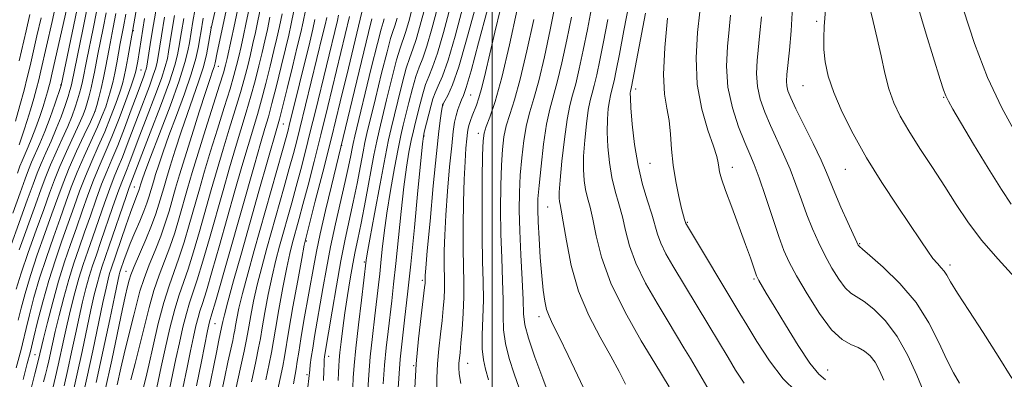
# Model space of a CAD drawing. Extents: x 2139800 to 2142700, y 359800 to 362700.
# Drawn here: x 2140395 to 2140614, y 360524 to 360604 of the extents above; entities that cross this region are included whole.
import ezdxf

# ---------------------------------------------------------------- set-up
doc = ezdxf.new("R2010")
doc.units = 0
doc.header["$MEASUREMENT"] = 0
for name, color, linetype, lineweight in [('32000', 7, 'Continuous', 0), ('DTM SPOT ELEVATION', 2, 'Continuous', 13), ('INDEX CONTOUR', 41, 'Continuous', 13), ('INTERMEDIATE CONTOUR', 44, 'Continuous', 0)]:
    doc.layers.add(name, color=color, linetype=linetype, lineweight=lineweight)

msp = doc.modelspace()

# ---------------------------------------------------------------- linework, layer by layer
at = {"layer": '32000', "flags": 128}
msp.add_lwpolyline([(2140500, 360000), (2140500, 362500)], dxfattribs=at)
at = {"layer": 'DTM SPOT ELEVATION'}
for p in [(2140572.38, 360603.97, 1063.55), (2140419.92, 360601.88, 972.1), (2140437.24, 360602.63, 987.9), (2140421.62, 360593.1, 974.9), (2140438.94, 360593.9, 990.8), (2140403.76, 360589.75, 959.9), (2140532.04, 360588.88, 1052.5), (2140569.39, 360589.64, 1063.11), (2140495.24, 360587.56, 1034.9), (2140600.73, 360587, 1067.91), (2140411.37, 360583.88, 967.9), (2140489.07, 360585.29, 1032.1), (2140453.44, 360581.08, 1004.9), (2140484.77, 360578.38, 1030.1), (2140496.9, 360578.96, 1037.5), (2140466.46, 360576.34, 1016.1), (2140535.23, 360572.28, 1053.1), (2140553.63, 360571.38, 1056.61), (2140578.77, 360570.93, 1063.11), (2140420.19, 360567.01, 983.1), (2140512.39, 360562.54, 1045.1), (2140543.52, 360559.12, 1054.11), (2140458.51, 360554.98, 1014.2), (2140581.97, 360554.35, 1062.11), (2140471.52, 360550.24, 1023.8), (2140602.16, 360549.6, 1064.41), (2140418.3, 360548.21, 987.2), (2140558.44, 360546.49, 1055.81), (2140484.43, 360546.19, 1031.7), (2140510.46, 360538.05, 1043.5), (2140438.13, 360536.49, 1002.9), (2140397.99, 360529.57, 973.1), (2140463.5, 360529.21, 1020.6), (2140482.48, 360527.12, 1031.9), (2140494.51, 360527.64, 1036.8), (2140458.72, 360525.09, 1017.7), (2140574.88, 360526.19, 1056.81)]:
    msp.add_point(p, dxfattribs=at)
at = {"layer": 'INDEX CONTOUR'}
for points in [[(2140615.447, 360665.428, 1070), (2140613.812, 360663.355, 1070), (2140611.687, 360660.617, 1070), (2140609.317, 360657.517, 1070), (2140606.938, 360654.229, 1070), (2140604.766, 360650.403, 1070), (2140603.007, 360645.559, 1070), (2140601.824, 360639.472, 1070), (2140601.186, 360632.934, 1070), (2140601.018, 360626.988, 1070), (2140601.27, 360622.308, 1070), (2140601.999, 360618.077, 1070), (2140603.288, 360613.109, 1070), (2140605.192, 360606.569, 1070), (2140607.644, 360599.039, 1070), (2140610.55, 360591.458, 1070), (2140613.756, 360584.639, 1070), (2140616.88, 360578.91, 1070)], [(2140441.049, 360608.082, 990), (2140438.652, 360597.005, 990), (2140438.176, 360594.687, 990), (2140437.956, 360593.809, 990), (2140437.644, 360592.823, 990), (2140437.09, 360591.188, 990), (2140436.125, 360588.291, 990), (2140434.669, 360583.802, 990), (2140432.985, 360578.525, 990), (2140431.423, 360573.55, 990), (2140430.249, 360569.702, 990), (2140429.381, 360566.751, 990), (2140427.916, 360561.63, 990), (2140427.074, 360558.912, 990), (2140426.049, 360555.993, 990), (2140424.809, 360552.86, 990), (2140423.502, 360549.656, 990), (2140422.326, 360546.566, 990), (2140421.422, 360543.72, 990), (2140420.711, 360541.039, 990), (2140420.061, 360538.389, 990), (2140418.629, 360532.799, 990), (2140417.889, 360529.791, 990), (2140417.154, 360526.564, 990), (2140416.339, 360522.866, 990)], [(2140407.35, 360606.406, 960), (2140403.847, 360589.672, 960), (2140402.421, 360585.503, 960), (2140401.355, 360582.502, 960), (2140400.195, 360579.423, 960), (2140399.084, 360576.729, 960), (2140397.248, 360572.558, 960), (2140396.562, 360570.856, 960), (2140395.802, 360568.789, 960), (2140394.689, 360565.689, 960), (2140393.061, 360561.198, 960)], [(2140493.459, 360607.115, 1030), (2140491.726, 360600.681, 1030), (2140490.162, 360595.347, 1030), (2140488.923, 360591.766, 1030), (2140487.99, 360589.549, 1030), (2140487.303, 360588.043, 1030), (2140486.797, 360586.689, 1030), (2140486.394, 360585.304, 1030), (2140484.87, 360579.252, 1030), (2140484.664, 360578.296, 1030), (2140484.455, 360576.607, 1030), (2140484.088, 360572.86, 1030), (2140483.458, 360566.24, 1030), (2140482.661, 360557.972, 1030), (2140481.846, 360549.787, 1030), (2140481.135, 360543.088, 1030), (2140480.553, 360537.95, 1030), (2140479.756, 360531.24, 1030), (2140479.485, 360528.591, 1030), (2140479.231, 360525.347, 1030), (2140478.955, 360521.008, 1030)], [(2140530.477, 360607.698, 1050), (2140529.392, 360601.901, 1050), (2140528.397, 360596.678, 1050), (2140527.683, 360593.012, 1050), (2140527.212, 360590.718, 1050), (2140526.887, 360589.317, 1050), (2140526.388, 360587.453, 1050), (2140526.158, 360586.263, 1050), (2140525.926, 360584.5, 1050), (2140525.748, 360582.152, 1050), (2140525.695, 360579.276, 1050), (2140525.827, 360575.97, 1050), (2140526.161, 360572.485, 1050), (2140526.707, 360569.114, 1050), (2140527.447, 360566.066, 1050), (2140528.275, 360563.218, 1050), (2140529.062, 360560.364, 1050), (2140529.758, 360557.31, 1050), (2140530.637, 360553.904, 1050), (2140532.057, 360550.002, 1050), (2140534.229, 360545.576, 1050), (2140536.795, 360541.056, 1050), (2140539.25, 360536.986, 1050), (2140542.8, 360531.128, 1050), (2140544.235, 360528.728, 1050), (2140548.449, 360521.587, 1050)], [(2140418.243, 360605.549, 970), (2140417.722, 360602.715, 970), (2140417.03, 360599.054, 970), (2140416.233, 360594.694, 970), (2140415.788, 360592.41, 970), (2140415.336, 360590.341, 970), (2140414.867, 360588.461, 970), (2140414.359, 360586.69, 970), (2140413.778, 360584.92, 970), (2140413.02, 360582.926, 970), (2140411.967, 360580.457, 970), (2140408.969, 360573.872, 970), (2140407.429, 360570.337, 970), (2140406.105, 360566.987, 970), (2140404.886, 360563.63, 970), (2140403.594, 360559.966, 970), (2140402.109, 360555.791, 970), (2140400.537, 360551.276, 970), (2140399.04, 360546.69, 970), (2140397.76, 360542.307, 970), (2140396.74, 360538.435, 970), (2140396.003, 360535.39, 970), (2140395.237, 360531.963, 970), (2140394.939, 360530.723, 970), (2140393.831, 360526.67, 970)], [(2140429.134, 360605.276, 980), (2140428.468, 360601.356, 980), (2140427.791, 360597.161, 980), (2140427.534, 360595.693, 980), (2140427.078, 360593.887, 980), (2140426.197, 360591.19, 980), (2140424.763, 360587.282, 980), (2140423.045, 360582.784, 980), (2140421.415, 360578.55, 980), (2140419.247, 360572.835, 980), (2140418.561, 360571.062, 980), (2140417.346, 360568.071, 980), (2140416.495, 360565.79, 980), (2140415.326, 360562.452, 980), (2140412.727, 360554.865, 980), (2140411.69, 360551.876, 980), (2140410.844, 360549.388, 980), (2140410.097, 360547.001, 980), (2140409.368, 360544.372, 980), (2140408.623, 360541.384, 980), (2140407.843, 360537.98, 980), (2140407.014, 360534.158, 980), (2140406.16, 360530.148, 980), (2140405.314, 360526.235, 980), (2140404.488, 360522.601, 980)], [(2140453.12, 360605.659, 1000), (2140452.531, 360602.813, 1000), (2140451.965, 360600.258, 1000), (2140451.301, 360597.436, 1000), (2140450.459, 360593.961, 1000), (2140449.503, 360590.141, 1000), (2140448.533, 360586.455, 1000), (2140447.613, 360583.208, 1000), (2140445.547, 360576.28, 1000), (2140444.188, 360571.605, 1000), (2140442.621, 360566.125, 1000), (2140439.176, 360553.973, 1000), (2140437.557, 360548.301, 1000), (2140436.248, 360543.828, 1000), (2140435.375, 360541.011, 1000), (2140434.813, 360539.289, 1000), (2140434.377, 360537.842, 1000), (2140433.908, 360535.983, 1000), (2140433.358, 360533.538, 1000), (2140432.71, 360530.463, 1000), (2140431.934, 360526.695, 1000), (2140430.978, 360522.11, 1000)], [(2140465.73, 360605.324, 1010), (2140465.463, 360604.136, 1010), (2140460.556, 360583.912, 1010), (2140459.432, 360579.342, 1010), (2140458.34, 360575.007, 1010), (2140457.285, 360570.933, 1010), (2140456.264, 360567.099, 1010), (2140455.275, 360563.488, 1010), (2140452.558, 360553.817, 1010), (2140451.727, 360550.652, 1010), (2140450.897, 360547.101, 1010), (2140450.062, 360543.037, 1010), (2140449.296, 360538.97, 1010), (2140448.695, 360535.568, 1010), (2140448.295, 360533.203, 1010), (2140447.907, 360531.07, 1010), (2140447.284, 360528.07, 1010), (2140446.276, 360523.519, 1010)], [(2140478.797, 360604.715, 1020), (2140478.297, 360603.009, 1020), (2140477.869, 360601.735, 1020), (2140477.354, 360600.123, 1020), (2140476.545, 360597.191, 1020), (2140475.328, 360592.374, 1020), (2140473.96, 360586.781, 1020), (2140472.064, 360578.922, 1020), (2140471.623, 360576.971, 1020), (2140471.206, 360574.879, 1020), (2140470.609, 360571.728, 1020), (2140469.85, 360567.779, 1020), (2140469.004, 360563.584, 1020), (2140467.22, 360555.333, 1020), (2140466.256, 360550.535, 1020), (2140465.242, 360544.931, 1020), (2140464.286, 360539.302, 1020), (2140462.684, 360529.635, 1020), (2140462.61, 360529.111, 1020), (2140462.556, 360528.475, 1020), (2140462.511, 360527.493, 1020), (2140462.459, 360525.967, 1020), (2140462.352, 360523.813, 1020)], [(2140509.278, 360604.362, 1040), (2140507.778, 360597.421, 1040), (2140506.275, 360591.065, 1040), (2140504.98, 360586.426, 1040), (2140503.937, 360583.186, 1040), (2140503.154, 360580.659, 1040), (2140502.624, 360578.212, 1040), (2140502.289, 360575.409, 1040), (2140502.081, 360571.861, 1040), (2140501.946, 360567.317, 1040), (2140501.895, 360562.07, 1040), (2140501.955, 360556.549, 1040), (2140502.13, 360551.151, 1040), (2140502.338, 360546.152, 1040), (2140502.472, 360541.798, 1040), (2140502.487, 360538.221, 1040), (2140502.567, 360535.112, 1040), (2140502.954, 360532.049, 1040), (2140503.804, 360528.728, 1040), (2140504.918, 360525.32, 1040), (2140506.012, 360522.113, 1040)], [(2140560.077, 360605.018, 1060), (2140559.765, 360601.432, 1060), (2140559.13, 360595.222, 1060), (2140558.989, 360592.301, 1060), (2140559.175, 360589.434, 1060), (2140559.804, 360586.577, 1060), (2140560.814, 360583.68, 1060), (2140562.097, 360580.696, 1060), (2140565.045, 360574.347, 1060), (2140566.487, 360571, 1060), (2140567.792, 360567.571, 1060), (2140569.007, 360564.145, 1060), (2140570.211, 360560.822, 1060), (2140571.473, 360557.676, 1060), (2140572.819, 360554.673, 1060), (2140574.269, 360551.755, 1060), (2140575.815, 360548.919, 1060), (2140577.358, 360546.4, 1060), (2140578.777, 360544.488, 1060), (2140580.019, 360543.333, 1060), (2140582.973, 360541.466, 1060), (2140585.187, 360539.714, 1060), (2140587.752, 360537.125, 1060), (2140590.358, 360533.651, 1060), (2140592.73, 360529.385, 1060), (2140594.743, 360524.968, 1060), (2140596.304, 360521.179, 1060)]]:
    msp.add_polyline3d(points, dxfattribs=at)
at = {"layer": 'INTERMEDIATE CONTOUR'}
for points in [[(2140410.153, 360629.229, 958), (2140401.708, 360591.823, 958), (2140401.369, 360590.375, 958), (2140401.116, 360589.38, 958), (2140400.802, 360588.245, 958), (2140400.373, 360586.793, 958), (2140399.793, 360584.95, 958), (2140399.048, 360582.703, 958), (2140398.199, 360580.275, 958), (2140397.326, 360577.948, 958), (2140396.503, 360575.947, 958), (2140395.153, 360572.879, 958), (2140394.649, 360571.63, 958), (2140394.092, 360570.114, 958)], [(2140439.31, 360611.312, 988), (2140437.335, 360602.478, 988), (2140436.748, 360599.058, 988), (2140436.235, 360596.512, 988), (2140435.497, 360593.581, 988), (2140434.513, 360590.467, 988), (2140432.007, 360583.403, 988), (2140430.62, 360579.314, 988), (2140429.295, 360575.235, 988), (2140428.167, 360571.654, 988), (2140427.333, 360568.922, 988), (2140426.717, 360566.826, 988), (2140425.664, 360563.161, 988), (2140424.978, 360561.034, 988), (2140424.009, 360558.426, 988), (2140422.703, 360555.263, 988), (2140420.118, 360549.226, 988), (2140419.39, 360547.367, 988), (2140419.014, 360546.216, 988), (2140418.58, 360544.506, 988), (2140418.201, 360542.868, 988), (2140417.532, 360539.777, 988), (2140415.125, 360528.364, 988), (2140413.592, 360521.327, 988)], [(2140421.205, 360609.83, 972), (2140418.738, 360595.809, 972), (2140418.305, 360593.478, 972), (2140417.926, 360591.657, 972), (2140417.503, 360590.041, 972), (2140416.902, 360588.151, 972), (2140416.019, 360585.629, 972), (2140414.885, 360582.609, 972), (2140413.565, 360579.343, 972), (2140412.126, 360576.042, 972), (2140410.655, 360572.74, 972), (2140409.243, 360569.428, 972), (2140407.949, 360566.08, 972), (2140406.708, 360562.618, 972), (2140405.421, 360558.946, 972), (2140404.02, 360554.985, 972), (2140402.554, 360550.718, 972), (2140401.102, 360546.144, 972), (2140399.747, 360541.368, 972), (2140398.591, 360536.93, 972), (2140397.739, 360533.48, 972), (2140396.907, 360529.979, 972), (2140396.28, 360527.606, 972), (2140395.362, 360524.017, 972)], [(2140446.07, 360608.288, 994), (2140445.055, 360603.311, 994), (2140444.523, 360600.824, 994), (2140443.977, 360598.372, 994), (2140443.463, 360596.124, 994), (2140442.985, 360594.128, 994), (2140442.397, 360591.923, 994), (2140441.515, 360588.928, 994), (2140440.227, 360584.766, 994), (2140438.703, 360579.898, 994), (2140437.185, 360574.994, 994), (2140435.858, 360570.568, 994), (2140434.681, 360566.513, 994), (2140432.42, 360558.567, 994), (2140431.267, 360554.668, 994), (2140430.129, 360551.127, 994), (2140427.907, 360544.966, 994), (2140426.744, 360541.245, 994), (2140425.517, 360536.533, 994), (2140424.343, 360531.545, 994), (2140423.372, 360527.265, 994), (2140422.697, 360524.371, 994), (2140422.187, 360522.318, 994)], [(2140448.888, 360609.795, 996), (2140447.744, 360604.094, 996), (2140447.192, 360601.487, 996), (2140446.64, 360599.001, 996), (2140446.076, 360596.562, 996), (2140445.476, 360594.072, 996), (2140444.765, 360591.329, 996), (2140443.854, 360588.104, 996), (2140442.689, 360584.247, 996), (2140441.355, 360579.934, 996), (2140439.972, 360575.423, 996), (2140438.634, 360570.913, 996), (2140437.328, 360566.384, 996), (2140434.672, 360557.035, 996), (2140433.364, 360552.545, 996), (2140432.169, 360548.694, 996), (2140430.183, 360542.954, 996), (2140429.2, 360539.708, 996), (2140428.118, 360535.459, 996), (2140427.057, 360530.864, 996), (2140426.177, 360526.863, 996), (2140424.797, 360520.474, 996)], [(2140574.498, 360608.382, 1064), (2140574.098, 360602.803, 1064), (2140573.986, 360600.267, 1064), (2140574.034, 360597.691, 1064), (2140574.33, 360594.914, 1064), (2140575.01, 360591.769, 1064), (2140576.221, 360588.083, 1064), (2140578.077, 360583.74, 1064), (2140580.545, 360578.835, 1064), (2140583.559, 360573.519, 1064), (2140586.984, 360568.005, 1064), (2140590.426, 360562.751, 1064), (2140595.632, 360554.968, 1064), (2140597.19, 360552.661, 1064), (2140598.355, 360551.06, 1064), (2140599.337, 360549.893, 1064), (2140600.17, 360548.988, 1064), (2140600.843, 360548.197, 1064), (2140601.42, 360547.309, 1064), (2140602.268, 360545.865, 1064), (2140603.831, 360543.341, 1064), (2140606.392, 360539.406, 1064), (2140609.595, 360534.507, 1064), (2140612.926, 360529.281, 1064), (2140615.944, 360524.298, 1064)], [(2140584.015, 360607.956, 1066), (2140584.997, 360603.924, 1066), (2140585.939, 360600.145, 1066), (2140586.79, 360596.267, 1066), (2140587.619, 360592.426, 1066), (2140588.525, 360588.88, 1066), (2140589.618, 360585.774, 1066), (2140591.043, 360582.793, 1066), (2140592.956, 360579.51, 1066), (2140595.431, 360575.629, 1066), (2140598.219, 360571.379, 1066), (2140600.989, 360567.124, 1066), (2140603.534, 360563.121, 1066), (2140606.132, 360559.219, 1066), (2140609.183, 360555.167, 1066), (2140612.887, 360550.862, 1066), (2140616.641, 360546.817, 1066)], [(2140594.746, 360608.083, 1068), (2140596.858, 360601.11, 1068), (2140599.971, 360590.997, 1068), (2140600.704, 360588.707, 1068), (2140601.215, 360587.346, 1068), (2140601.798, 360586.138, 1068), (2140602.809, 360584.361, 1068), (2140607.416, 360576.596, 1068), (2140610.663, 360571.202, 1068), (2140613.637, 360566.43, 1068), (2140615.827, 360563.207, 1068)], [(2140409.529, 360606.235, 962), (2140408.701, 360602.176, 962), (2140406.223, 360590.154, 962), (2140406.068, 360589.491, 962), (2140405.81, 360588.571, 962), (2140405.373, 360587.176, 962), (2140404.7, 360585.167, 962), (2140403.812, 360582.694, 962), (2140402.751, 360579.981, 962), (2140401.573, 360577.238, 962), (2140400.393, 360574.613, 962), (2140399.344, 360572.238, 962), (2140398.481, 360570.1, 962), (2140397.567, 360567.614, 962), (2140396.288, 360564.047, 962), (2140390.795, 360548.875, 962)], [(2140413.886, 360605.892, 966), (2140413.212, 360602.445, 966), (2140412.045, 360596.657, 966), (2140411.271, 360592.655, 966), (2140410.916, 360590.923, 966), (2140410.508, 360589.13, 966), (2140410.073, 360587.371, 966), (2140409.655, 360585.807, 966), (2140409.259, 360584.494, 966), (2140408.727, 360583.077, 966), (2140407.862, 360581.097, 966), (2140405.007, 360574.916, 966), (2140403.535, 360571.597, 966), (2140402.337, 360568.635, 966), (2140401.232, 360565.633, 966), (2140399.941, 360562.006, 966), (2140398.288, 360557.402, 966), (2140396.503, 360552.392, 966), (2140394.918, 360547.783, 966), (2140393.785, 360544.185, 966)], [(2140402.68, 360607.709, 956), (2140401.816, 360603.975, 956), (2140399.306, 360592.936, 956), (2140398.823, 360590.899, 956), (2140398.332, 360588.99, 956), (2140397.714, 360586.733, 956), (2140397.006, 360584.258, 956), (2140396.286, 360581.849, 956), (2140395.618, 360579.738, 956), (2140395.006, 360577.942, 956), (2140394.44, 360576.425, 956)], [(2140411.707, 360606.063, 964), (2140410.956, 360602.311, 964), (2140409.552, 360595.459, 964), (2140408.57, 360590.538, 964), (2140408.288, 360589.311, 964), (2140407.941, 360587.971, 964), (2140407.514, 360586.492, 964), (2140406.98, 360584.831, 964), (2140406.27, 360582.885, 964), (2140405.307, 360580.539, 964), (2140404.061, 360577.748, 964), (2140402.7, 360574.765, 964), (2140401.439, 360571.917, 964), (2140400.409, 360569.368, 964), (2140399.4, 360566.624, 964), (2140398.115, 360563.026, 964), (2140394.486, 360552.95, 964)], [(2140425.166, 360607.509, 976), (2140424.439, 360603.269, 976), (2140423.857, 360599.748, 976), (2140422.949, 360594.005, 976), (2140422.804, 360593.313, 976), (2140422.607, 360592.688, 976), (2140422.268, 360591.763, 976), (2140420.767, 360587.741, 976), (2140419.461, 360584.198, 976), (2140417.947, 360580.139, 976), (2140416.459, 360576.289, 976), (2140415.17, 360573.164, 976), (2140414.015, 360570.446, 976), (2140412.869, 360567.609, 976), (2140411.637, 360564.266, 976), (2140410.352, 360560.594, 976), (2140409.074, 360556.905, 976), (2140407.853, 360553.421, 976), (2140406.681, 360549.981, 976), (2140405.539, 360546.33, 976), (2140404.424, 360542.331, 976), (2140403.397, 360538.322, 976), (2140402.539, 360534.762, 976), (2140401.904, 360531.989, 976), (2140401.068, 360528.168, 976), (2140400.721, 360526.641, 976), (2140400.355, 360525.131, 976), (2140399.933, 360523.496, 976)], [(2140433.735, 360606.768, 984), (2140433.238, 360603.936, 984), (2140432.452, 360599.181, 984), (2140432.133, 360597.419, 984), (2140431.468, 360594.758, 984), (2140430.178, 360590.693, 984), (2140428.132, 360585.036, 984), (2140425.793, 360578.878, 984), (2140423.77, 360573.627, 984), (2140422.522, 360570.332, 984), (2140421.9, 360568.603, 984), (2140421.606, 360567.69, 984), (2140421.16, 360566.244, 984), (2140420.893, 360565.494, 984), (2140420.037, 360563.319, 984), (2140419.29, 360561.287, 984), (2140418.27, 360558.364, 984), (2140414.999, 360548.771, 984), (2140414.654, 360547.673, 984), (2140414.311, 360546.413, 984), (2140413.849, 360544.446, 984), (2140413.146, 360541.197, 984), (2140410.881, 360530.421, 984), (2140409.56, 360524.301, 984), (2140408.273, 360518.622, 984)], [(2140443.253, 360606.781, 992), (2140442.367, 360602.528, 992), (2140441.853, 360600.161, 992), (2140440.85, 360595.687, 992), (2140440.493, 360594.183, 992), (2140440.028, 360592.518, 992), (2140439.176, 360589.752, 992), (2140436.052, 360579.863, 992), (2140434.398, 360574.565, 992), (2140433.081, 360570.222, 992), (2140432.035, 360566.643, 992), (2140430.168, 360560.098, 992), (2140429.171, 360556.79, 992), (2140428.089, 360553.56, 992), (2140426.914, 360550.456, 992), (2140425.705, 360547.311, 992), (2140424.535, 360543.905, 992), (2140423.459, 360540.087, 992), (2140422.44, 360535.974, 992), (2140421.422, 360531.753, 992), (2140420.379, 360527.644, 992), (2140419.41, 360523.99, 992)], [(2140455.786, 360606.33, 1002), (2140455.194, 360603.444, 1002), (2140454.626, 360600.883, 1002), (2140453.914, 360597.873, 1002), (2140452.951, 360593.906, 1002), (2140451.871, 360589.547, 1002), (2140450.872, 360585.631, 1002), (2140450.075, 360582.688, 1002), (2140449.31, 360580.041, 1002), (2140448.334, 360576.708, 1002), (2140446.964, 360571.95, 1002), (2140438.288, 360541.395, 1002), (2140437.495, 360538.672, 1002), (2140436.965, 360536.91, 1002), (2140436.802, 360536.245, 1002), (2140436.509, 360534.875, 1002), (2140435.125, 360528.055, 1002), (2140434.015, 360522.651, 1002)], [(2140458.333, 360606.372, 1004), (2140457.822, 360603.887, 1004), (2140457.283, 360601.484, 1004), (2140456.527, 360598.31, 1004), (2140455.442, 360593.85, 1004), (2140454.24, 360588.953, 1004), (2140453.211, 360584.807, 1004), (2140452.537, 360582.169, 1004), (2140451.962, 360580.077, 1004), (2140447.963, 360566.039, 1004), (2140444.047, 360552.207, 1004), (2140442.326, 360546.082, 1004), (2140441.017, 360541.354, 1004), (2140440.248, 360538.458, 1004), (2140439.894, 360536.994, 1004), (2140439.644, 360535.646, 1004), (2140439.029, 360532.781, 1004), (2140438.468, 360530.075, 1004), (2140436.61, 360520.979, 1004)], [(2140470.94, 360606.003, 1014), (2140467.937, 360593.547, 1014), (2140466.114, 360586.035, 1014), (2140464.131, 360577.979, 1014), (2140462.213, 360570.35, 1014), (2140460.543, 360563.825, 1014), (2140458.558, 360556.137, 1014), (2140458.076, 360553.999, 1014), (2140457.506, 360551.013, 1014), (2140456.612, 360546.114, 1014), (2140455.566, 360540.291, 1014), (2140454.647, 360535.049, 1014), (2140453.664, 360529.1, 1014), (2140453.279, 360526.982, 1014), (2140452.135, 360521.493, 1014)], [(2140482.174, 360606.848, 1022), (2140481.383, 360603.909, 1022), (2140480.67, 360601.476, 1022), (2140479.481, 360598.008, 1022), (2140478.696, 360595.361, 1022), (2140477.622, 360591.237, 1022), (2140476.447, 360586.486, 1022), (2140474.759, 360579.505, 1022), (2140474.248, 360577.203, 1022), (2140473.64, 360574.13, 1022), (2140471.725, 360563.953, 1022), (2140470.768, 360558.949, 1022), (2140470.041, 360555.33, 1022), (2140469.475, 360552.592, 1022), (2140468.945, 360549.878, 1022), (2140468.355, 360546.539, 1022), (2140467.74, 360542.765, 1022), (2140467.161, 360538.954, 1022), (2140466.674, 360535.46, 1022), (2140466.293, 360532.46, 1022), (2140466.02, 360530.085, 1022), (2140465.854, 360528.377, 1022), (2140465.762, 360527.017, 1022), (2140465.708, 360525.598, 1022), (2140465.654, 360523.786, 1022)], [(2140484.997, 360606.918, 1024), (2140483.969, 360603.102, 1024), (2140483.043, 360599.944, 1024), (2140482.291, 360597.747, 1024), (2140481.608, 360595.893, 1024), (2140480.848, 360593.532, 1024), (2140479.916, 360590.1, 1024), (2140478.934, 360586.19, 1024), (2140477.457, 360580.097, 1024), (2140476.888, 360577.511, 1024), (2140476.122, 360573.643, 1024), (2140475.006, 360567.722, 1024), (2140473.768, 360561.029, 1024), (2140472.734, 360555.36, 1024), (2140472.145, 360552.057, 1024), (2140471.909, 360550.652, 1024), (2140470.82, 360541.712, 1024), (2140470.165, 360536.206, 1024), (2140469.582, 360531.022, 1024), (2140469.206, 360527.163, 1024), (2140469.003, 360524.431, 1024), (2140468.901, 360522.326, 1024)], [(2140487.819, 360606.989, 1026), (2140486.555, 360602.296, 1026), (2140485.416, 360598.411, 1026), (2140484.501, 360595.754, 1026), (2140483.736, 360593.779, 1026), (2140483, 360591.702, 1026), (2140482.209, 360588.963, 1026), (2140481.421, 360585.895, 1026), (2140480.17, 360580.777, 1026), (2140479.656, 360578.519, 1026), (2140479.038, 360575.512, 1026), (2140478.225, 360571.246, 1026), (2140477.33, 360566.222, 1026), (2140476.518, 360561.194, 1026), (2140475.916, 360556.785, 1026), (2140475.493, 360553.092, 1026), (2140475.184, 360550.079, 1026), (2140474.921, 360547.616, 1026), (2140474.641, 360545.19, 1026), (2140473.798, 360538.221, 1026), (2140473.272, 360533.668, 1026), (2140472.799, 360529.13, 1026), (2140472.455, 360525.111, 1026), (2140472.232, 360521.74, 1026)], [(2140490.641, 360607.06, 1028), (2140489.14, 360601.49, 1028), (2140487.789, 360596.879, 1028), (2140486.712, 360593.76, 1028), (2140485.863, 360591.664, 1028), (2140485.151, 360589.873, 1028), (2140484.503, 360587.826, 1028), (2140483.907, 360585.6, 1028), (2140482.883, 360581.457, 1028), (2140482.424, 360579.526, 1028), (2140481.954, 360577.382, 1028), (2140481.444, 360574.771, 1028), (2140480.893, 360571.414, 1028), (2140480.303, 360567.027, 1028), (2140479.687, 360561.513, 1028), (2140478.515, 360549.933, 1028), (2140478.028, 360545.352, 1028), (2140477.597, 360541.57, 1028), (2140476.777, 360534.731, 1028), (2140476.379, 360531.129, 1028), (2140476.015, 360527.238, 1028), (2140475.705, 360523.06, 1028)], [(2140496.205, 360606.868, 1032), (2140494.302, 360599.835, 1032), (2140492.535, 360593.814, 1032), (2140491.133, 360589.772, 1032), (2140490.117, 360587.434, 1032), (2140489.455, 360586.213, 1032), (2140489.101, 360585.591, 1032), (2140488.96, 360585.319, 1032), (2140488.924, 360585.216, 1032), (2140488.897, 360585.094, 1032), (2140488.835, 360584.738, 1032), (2140488.706, 360583.923, 1032), (2140488.476, 360582.354, 1032), (2140488.112, 360579.433, 1032), (2140487.578, 360574.491, 1032), (2140486.874, 360567.299, 1032), (2140486.138, 360559.398, 1032), (2140485.54, 360552.771, 1032), (2140485.207, 360548.894, 1032), (2140485.082, 360547.217, 1032), (2140485.065, 360546.682, 1032), (2140485.075, 360546.163, 1032), (2140485.05, 360545.567, 1032), (2140484.935, 360544.548, 1032), (2140484.16, 360538.28, 1032), (2140483.58, 360533.129, 1032), (2140483.07, 360527.517, 1032), (2140482.756, 360522.108, 1032)], [(2140498.964, 360606.645, 1034), (2140496.994, 360599.184, 1034), (2140495.298, 360592.94, 1034), (2140494.21, 360589.222, 1034), (2140493.59, 360587.425, 1034), (2140493.176, 360586.47, 1034), (2140492.76, 360585.464, 1034), (2140492.337, 360584.275, 1034), (2140491.953, 360582.961, 1034), (2140491.635, 360581.48, 1034), (2140491.333, 360579.394, 1034), (2140490.975, 360576.165, 1034), (2140490.521, 360571.496, 1034), (2140490.045, 360566.052, 1034), (2140489.649, 360560.737, 1034), (2140489.41, 360556.284, 1034), (2140489.309, 360552.736, 1034), (2140489.299, 360549.962, 1034), (2140489.375, 360545.986, 1034), (2140489.37, 360544.206, 1034), (2140489.283, 360542.203, 1034), (2140489.107, 360539.886, 1034), (2140488.84, 360537.207, 1034), (2140488.496, 360534.156, 1034), (2140488.137, 360530.881, 1034), (2140487.837, 360527.568, 1034), (2140487.663, 360524.373, 1034), (2140487.653, 360521.315, 1034)], [(2140501.848, 360606.761, 1036), (2140500.571, 360601.555, 1036), (2140499.456, 360596.724, 1036), (2140498.517, 360592.548, 1036), (2140497.729, 360589.228, 1036), (2140497.066, 360586.875, 1036), (2140496.501, 360585.246, 1036), (2140495.561, 360582.888, 1036), (2140495.179, 360581.855, 1036), (2140494.881, 360580.94, 1036), (2140494.674, 360580.119, 1036), (2140494.518, 360579.156, 1036), (2140494.361, 360577.762, 1036), (2140494.165, 360575.671, 1036), (2140493.952, 360572.703, 1036), (2140493.757, 360568.703, 1036), (2140493.613, 360563.674, 1036), (2140493.535, 360558.255, 1036), (2140493.533, 360553.243, 1036), (2140493.603, 360549.207, 1036), (2140493.675, 360545.808, 1036), (2140493.666, 360542.48, 1036), (2140493.516, 360538.839, 1036), (2140493.278, 360535.225, 1036), (2140493.029, 360532.163, 1036), (2140492.833, 360530.032, 1036), (2140492.603, 360527.62, 1036), (2140492.569, 360526.638, 1036), (2140492.677, 360525.287, 1036), (2140493.031, 360523.153, 1036)], [(2140505.597, 360606.632, 1038), (2140503.892, 360598.762, 1038), (2140502.153, 360591.414, 1038), (2140500.654, 360586.075, 1038), (2140499.477, 360582.609, 1038), (2140498.654, 360580.472, 1038), (2140498.192, 360579.031, 1038), (2140497.982, 360577.278, 1038), (2140497.887, 360574.114, 1038), (2140497.802, 360568.837, 1038), (2140497.743, 360562.33, 1038), (2140497.758, 360555.872, 1038), (2140497.87, 360550.455, 1038), (2140497.999, 360545.914, 1038), (2140498.042, 360541.793, 1038), (2140497.939, 360537.766, 1038), (2140497.804, 360534.017, 1038), (2140497.798, 360530.859, 1038), (2140498.045, 360528.452, 1038), (2140498.528, 360526.351, 1038), (2140499.197, 360523.956, 1038)], [(2140514.098, 360607.647, 1042), (2140512.959, 360602.092, 1042), (2140511.665, 360596.081, 1042), (2140510.398, 360590.715, 1042), (2140509.305, 360586.777, 1042), (2140508.398, 360583.762, 1042), (2140507.654, 360580.846, 1042), (2140507.056, 360577.394, 1042), (2140506.597, 360573.54, 1042), (2140506.275, 360569.607, 1042), (2140506.09, 360565.797, 1042), (2140506.047, 360561.811, 1042), (2140506.152, 360557.225, 1042), (2140506.39, 360551.847, 1042), (2140506.676, 360546.391, 1042), (2140506.903, 360541.803, 1042), (2140507.035, 360538.676, 1042), (2140507.329, 360536.207, 1042), (2140508.109, 360533.238, 1042), (2140509.562, 360529.004, 1042), (2140511.308, 360524.29, 1042), (2140512.827, 360520.27, 1042)], [(2140522.17, 360606.922, 1046), (2140521.247, 360602.163, 1046), (2140520.321, 360597.552, 1046), (2140519.439, 360593.399, 1046), (2140518.642, 360590.016, 1046), (2140517.958, 360587.51, 1046), (2140517.346, 360585.17, 1046), (2140516.747, 360582.077, 1046), (2140516.129, 360577.663, 1046), (2140515.564, 360572.756, 1046), (2140515.149, 360568.532, 1046), (2140514.951, 360565.871, 1046), (2140514.931, 360564.475, 1046), (2140515.02, 360563.747, 1046), (2140515.171, 360563.08, 1046), (2140515.431, 360561.805, 1046), (2140515.868, 360559.241, 1046), (2140516.565, 360554.954, 1046), (2140517.66, 360549.513, 1046), (2140519.307, 360543.733, 1046), (2140521.562, 360538.312, 1046), (2140524.092, 360533.462, 1046), (2140526.465, 360529.275, 1046), (2140528.346, 360525.807, 1046), (2140529.784, 360522.965, 1046)], [(2140534.204, 360605.777, 1052), (2140531.099, 360589.377, 1052), (2140530.91, 360588.595, 1052), (2140530.864, 360588.357, 1052), (2140530.825, 360587.918, 1052), (2140530.84, 360586.85, 1052), (2140530.968, 360584.649, 1052), (2140531.264, 360581.019, 1052), (2140531.776, 360576.49, 1052), (2140532.55, 360571.797, 1052), (2140533.585, 360567.558, 1052), (2140534.698, 360563.924, 1052), (2140535.659, 360560.926, 1052), (2140536.89, 360556.485, 1052), (2140537.635, 360554.439, 1052), (2140538.783, 360552.113, 1052), (2140540.325, 360549.42, 1052), (2140548.348, 360536.127, 1052), (2140552.634, 360528.914, 1052), (2140554.33, 360526.105, 1052), (2140556.222, 360523.196, 1052)], [(2140546.306, 360606.125, 1056), (2140545.827, 360601.488, 1056), (2140545.515, 360595.819, 1056), (2140545.749, 360589.887, 1056), (2140546.756, 360584.382, 1056), (2140548.156, 360579.684, 1056), (2140549.416, 360576.096, 1056), (2140550.133, 360573.787, 1056), (2140550.428, 360572.394, 1056), (2140550.553, 360571.419, 1056), (2140550.745, 360570.373, 1056), (2140551.191, 360568.799, 1056), (2140552.064, 360566.249, 1056), (2140553.447, 360562.492, 1056), (2140556.554, 360554.187, 1056), (2140557.625, 360551.202, 1056), (2140558.311, 360549.191, 1056), (2140558.969, 360547.211, 1056), (2140559.191, 360546.708, 1056), (2140559.522, 360546.111, 1056), (2140561.173, 360543.309, 1056), (2140562.916, 360540.384, 1056), (2140565.429, 360536.202, 1056), (2140568.278, 360531.605, 1056), (2140570.896, 360527.678, 1056), (2140572.865, 360525.233, 1056), (2140574.358, 360523.983, 1056)], [(2140567.044, 360607.19, 1062), (2140566.692, 360601.843, 1062), (2140566.323, 360597.533, 1062), (2140565.776, 360592.103, 1062), (2140565.684, 360590.649, 1062), (2140565.744, 360589.566, 1062), (2140566.006, 360588.472, 1062), (2140566.627, 360586.919, 1062), (2140567.792, 360584.442, 1062), (2140571.6, 360576.68, 1062), (2140573.381, 360572.96, 1062), (2140574.582, 360570.265, 1062), (2140576.458, 360565.679, 1062), (2140577.835, 360562.503, 1062), (2140579.351, 360559.11, 1062), (2140581.369, 360554.686, 1062), (2140581.695, 360554.013, 1062), (2140581.804, 360553.836, 1062), (2140581.952, 360553.703, 1062), (2140582.603, 360553.155, 1062), (2140584.273, 360551.729, 1062), (2140587.256, 360549.097, 1062), (2140590.962, 360545.475, 1062), (2140594.579, 360541.212, 1062), (2140597.466, 360536.674, 1062), (2140599.676, 360532.279, 1062), (2140601.433, 360528.462, 1062), (2140602.937, 360525.516, 1062), (2140604.298, 360523.182, 1062)], [(2140399.342, 360604.726, 954), (2140398.431, 360600.761, 954), (2140396.904, 360594.048, 954), (2140396.276, 360591.422, 954), (2140395.549, 360588.601, 954), (2140394.625, 360585.221, 954), (2140393.639, 360581.723, 954)], [(2140416.064, 360605.721, 968), (2140415.467, 360602.58, 968), (2140414.538, 360597.856, 968), (2140413.728, 360593.578, 968), (2140413.271, 360591.342, 968), (2140412.747, 360589.024, 968), (2140412.23, 360586.88, 968), (2140411.816, 360585.229, 968), (2140411.537, 360584.21, 968), (2140411.155, 360583.244, 968), (2140410.37, 360581.571, 968), (2140408.992, 360578.675, 968), (2140407.283, 360575.004, 968), (2140405.616, 360571.247, 968), (2140404.261, 360567.894, 968), (2140403.064, 360564.642, 968), (2140401.768, 360560.986, 968), (2140400.198, 360556.596, 968), (2140398.52, 360551.834, 968), (2140396.979, 360547.236, 968), (2140395.772, 360543.246, 968), (2140394.889, 360539.94, 968), (2140394.266, 360537.3, 968)], [(2140396.868, 360605.478, 952), (2140396.032, 360601.868, 952), (2140394.506, 360595.172, 952)], [(2140422.471, 360604.586, 974), (2140422.068, 360602.211, 974), (2140420.92, 360595.076, 974), (2140420.595, 360593.239, 974), (2140420.448, 360592.586, 974), (2140420.132, 360591.573, 974), (2140419.444, 360589.611, 974), (2140418.26, 360586.339, 974), (2140416.75, 360582.291, 974), (2140415.162, 360578.229, 974), (2140413.692, 360574.725, 974), (2140412.34, 360571.608, 974), (2140411.056, 360568.518, 974), (2140409.793, 360565.173, 974), (2140408.53, 360561.606, 974), (2140407.247, 360557.926, 974), (2140405.934, 360554.194, 974), (2140404.6, 360550.278, 974), (2140403.261, 360545.994, 974), (2140401.952, 360541.31, 974), (2140400.784, 360536.791, 974), (2140399.888, 360533.153, 974), (2140398.724, 360528.192, 974), (2140397.964, 360525.27, 974), (2140397.072, 360521.754, 974)], [(2140426.899, 360604.907, 978), (2140426.196, 360600.74, 978), (2140425.461, 360596.151, 978), (2140425.241, 360594.849, 978), (2140424.941, 360593.6, 978), (2140424.402, 360591.939, 978), (2140423.515, 360589.523, 978), (2140421.091, 360583.146, 978), (2140418.597, 360576.487, 978), (2140417.51, 360573.676, 978), (2140416.575, 360571.403, 978), (2140415.681, 360569.259, 978), (2140414.682, 360566.699, 978), (2140413.482, 360563.359, 978), (2140410.901, 360555.885, 978), (2140409.771, 360552.649, 978), (2140408.763, 360549.685, 978), (2140407.818, 360546.666, 978), (2140406.896, 360543.351, 978), (2140406.01, 360539.853, 978), (2140405.191, 360536.371, 978), (2140404.459, 360533.074, 978), (2140403.191, 360527.202, 978), (2140402.605, 360524.621, 978), (2140401.986, 360522.07, 978)], [(2140431.186, 360604.606, 982), (2140430.687, 360601.665, 982), (2140430.122, 360598.171, 982), (2140429.826, 360596.538, 982), (2140429.215, 360594.174, 982), (2140427.992, 360590.441, 982), (2140426.01, 360585.042, 982), (2140423.724, 360579.068, 982), (2140419.385, 360567.881, 982), (2140419.012, 360566.884, 982), (2140418.308, 360564.88, 982), (2140414.554, 360553.845, 982), (2140412.925, 360549.092, 982), (2140412.375, 360547.337, 982), (2140411.839, 360545.392, 982), (2140411.236, 360542.915, 982), (2140410.494, 360539.589, 982), (2140408.521, 360530.285, 982), (2140407.437, 360525.268, 982), (2140406.373, 360520.583, 982)], [(2140435.549, 360604.718, 986), (2140434.977, 360601.388, 986), (2140434.783, 360600.191, 986), (2140434.458, 360598.346, 986), (2140433.863, 360595.704, 986), (2140432.842, 360592.168, 986), (2140431.324, 360587.761, 986), (2140429.561, 360582.997, 986), (2140427.889, 360578.515, 986), (2140426.572, 360574.826, 986), (2140425.605, 360571.944, 986), (2140424.911, 360569.759, 986), (2140424.418, 360568.142, 986), (2140423.425, 360564.721, 986), (2140422.983, 360563.383, 986), (2140422.314, 360561.627, 986), (2140421.362, 360559.353, 986), (2140420.275, 360556.829, 986), (2140419.255, 360554.414, 986), (2140418.462, 360552.403, 986), (2140417.891, 360550.837, 986), (2140417.062, 360548.42, 986), (2140416.933, 360548.009, 986), (2140416.783, 360547.433, 986), (2140416.462, 360545.976, 986), (2140415.798, 360542.806, 986), (2140414.679, 360537.411, 986), (2140413.242, 360530.558, 986), (2140411.683, 360523.335, 986)], [(2140450.432, 360604.876, 998), (2140449.862, 360602.15, 998), (2140449.302, 360599.629, 998), (2140448.689, 360596.999, 998), (2140447.968, 360594.017, 998), (2140447.134, 360590.735, 998), (2140446.193, 360587.279, 998), (2140445.151, 360583.727, 998), (2140442.76, 360575.851, 998), (2140441.411, 360571.259, 998), (2140439.975, 360566.254, 998), (2140436.924, 360555.504, 998), (2140435.46, 360550.423, 998), (2140434.209, 360546.261, 998), (2140433.255, 360543.351, 998), (2140432.498, 360541.122, 998), (2140431.788, 360538.775, 998), (2140431.013, 360535.721, 998), (2140430.208, 360532.201, 998), (2140429.443, 360528.663, 998), (2140428.02, 360521.912, 998)], [(2140460.455, 360604.354, 1006), (2140459.985, 360602.268, 1006), (2140459.291, 360599.363, 1006), (2140454.732, 360580.705, 1006), (2140454.466, 360579.661, 1006), (2140454.022, 360578.02, 1006), (2140453.214, 360575.123, 1006), (2140446.913, 360552.846, 1006), (2140445.463, 360547.618, 1006), (2140444.311, 360543.269, 1006), (2140443.519, 360539.985, 1006), (2140443.028, 360537.653, 1006), (2140442.743, 360536.087, 1006), (2140442.568, 360535.053, 1006), (2140442.396, 360534.112, 1006), (2140442.118, 360532.773, 1006), (2140441.033, 360527.88, 1006), (2140440.328, 360524.626, 1006), (2140439.59, 360521.106, 1006)], [(2140463.092, 360604.839, 1008), (2140462.724, 360603.202, 1008), (2140462.179, 360600.922, 1008), (2140457.082, 360580.024, 1008), (2140456.403, 360577.334, 1008), (2140455.654, 360574.476, 1008), (2140454.739, 360571.111, 1008), (2140453.599, 360567.019, 1008), (2140449.735, 360553.332, 1008), (2140448.595, 360549.135, 1008), (2140447.604, 360545.185, 1008), (2140446.791, 360541.511, 1008), (2140446.162, 360538.312, 1008), (2140445.719, 360535.828, 1008), (2140445.431, 360534.126, 1008), (2140445.149, 360532.577, 1008), (2140444.69, 360530.375, 1008), (2140443.94, 360526.989, 1008), (2140442.187, 360519.176, 1008)], [(2140468.201, 360605.069, 1012), (2140463.335, 360584.973, 1012), (2140461.781, 360578.661, 1012), (2140460.276, 360572.68, 1012), (2140458.917, 360567.389, 1012), (2140457.789, 360563.087, 1012), (2140456.95, 360559.958, 1012), (2140455.38, 360554.303, 1012), (2140454.859, 360552.169, 1012), (2140454.19, 360549.016, 1012), (2140453.333, 360544.564, 1012), (2140452.431, 360539.629, 1012), (2140451.671, 360535.308, 1012), (2140450.786, 360530.085, 1012), (2140450.282, 360527.526, 1012), (2140449.513, 360523.97, 1012)], [(2140473.145, 360604.543, 1016), (2140472.395, 360601.49, 1016), (2140464.133, 360567.28, 1016), (2140462.818, 360561.739, 1016), (2140461.625, 360556.552, 1016), (2140460.792, 360552.637, 1016), (2140460.186, 360549.436, 1016), (2140458.018, 360537.171, 1016), (2140457.316, 360533.09, 1016), (2140456.841, 360530.125, 1016), (2140456.531, 360528.052, 1016), (2140456.276, 360526.438, 1016), (2140455.644, 360523.04, 1016)], [(2140475.924, 360604.541, 1018), (2140475.659, 360603.729, 1018), (2140475.227, 360602.238, 1018), (2140474.393, 360599.02, 1018), (2140473.034, 360593.511, 1018), (2140469.368, 360578.339, 1018), (2140468.997, 360576.74, 1018), (2140468.772, 360575.628, 1018), (2140468.464, 360574.023, 1018), (2140467.975, 360571.604, 1018), (2140467.24, 360568.22, 1018), (2140465.084, 360558.807, 1018), (2140463.97, 360553.666, 1018), (2140463.026, 360548.82, 1018), (2140462.237, 360544.374, 1018), (2140460.399, 360533.666, 1018), (2140459.963, 360531.052, 1018), (2140459.647, 360528.945, 1018), (2140459.435, 360527.327, 1018), (2140459.305, 360526.173, 1018), (2140459.113, 360524.284, 1018), (2140458.88, 360522.3, 1018)], [(2140517.672, 360604.905, 1044), (2140516.64, 360599.822, 1044), (2140515.552, 360594.74, 1044), (2140514.52, 360590.366, 1044), (2140512.858, 360584.339, 1044), (2140512.154, 360581.032, 1044), (2140511.487, 360576.575, 1044), (2140510.904, 360571.67, 1044), (2140510.469, 360567.354, 1044), (2140510.232, 360564.326, 1044), (2140510.175, 360561.946, 1044), (2140510.265, 360559.235, 1044), (2140510.468, 360555.506, 1044), (2140510.746, 360551.232, 1044), (2140511.061, 360547.176, 1044), (2140511.386, 360543.942, 1044), (2140511.742, 360541.5, 1044), (2140512.162, 360539.657, 1044), (2140512.709, 360538.14, 1044), (2140513.568, 360536.336, 1044), (2140514.958, 360533.548, 1044), (2140516.97, 360529.389, 1044), (2140521.126, 360520.651, 1044)], [(2140525.781, 360604.411, 1048), (2140524.822, 360599.42, 1048), (2140524.002, 360595.282, 1048), (2140523.325, 360592.058, 1048), (2140522.765, 360589.666, 1048), (2140522.291, 360587.932, 1048), (2140521.867, 360586.311, 1048), (2140521.452, 360584.17, 1048), (2140521.028, 360581.082, 1048), (2140520.656, 360577.454, 1048), (2140520.422, 360573.904, 1048), (2140520.389, 360570.921, 1048), (2140520.546, 360568.48, 1048), (2140520.863, 360566.431, 1048), (2140521.309, 360564.573, 1048), (2140521.853, 360562.511, 1048), (2140522.465, 360559.802, 1048), (2140523.191, 360556.084, 1048), (2140524.385, 360551.322, 1048), (2140526.479, 360545.564, 1048), (2140529.676, 360539.039, 1048), (2140533.264, 360532.693, 1048), (2140536.303, 360527.655, 1048), (2140539.498, 360522.39, 1048)], [(2140539.146, 360604.695, 1054), (2140538.541, 360598.17, 1054), (2140538.237, 360592.111, 1054), (2140538.442, 360587.724, 1054), (2140538.96, 360584.579, 1054), (2140539.491, 360581.835, 1054), (2140539.818, 360578.81, 1054), (2140540.053, 360575.454, 1054), (2140540.388, 360571.874, 1054), (2140540.955, 360568.228, 1054), (2140541.638, 360564.878, 1054), (2140542.259, 360562.237, 1054), (2140542.682, 360560.595, 1054), (2140542.928, 360559.744, 1054), (2140543.213, 360558.876, 1054), (2140543.336, 360558.651, 1054), (2140555.302, 360538.785, 1054), (2140556.819, 360536.241, 1054), (2140559.092, 360532.495, 1054), (2140561.923, 360528.167, 1054), (2140564.945, 360524.211, 1054), (2140567.829, 360521.356, 1054)], [(2140553.206, 360605.321, 1058), (2140552.871, 360602.183, 1058), (2140552.484, 360598.342, 1058), (2140552.295, 360593.954, 1058), (2140552.606, 360589.301, 1058), (2140553.602, 360584.681, 1058), (2140555.001, 360580.442, 1058), (2140556.401, 360576.95, 1058), (2140557.513, 360574.361, 1058), (2140558.489, 360572.014, 1058), (2140559.594, 360569.04, 1058), (2140561.003, 360564.878, 1058), (2140562.546, 360560.195, 1058), (2140563.964, 360555.966, 1058), (2140565.11, 360552.849, 1058), (2140566.288, 360550.237, 1058), (2140567.915, 360547.204, 1058), (2140570.261, 360543.152, 1058), (2140573.022, 360538.786, 1058), (2140575.75, 360535.14, 1058), (2140578.086, 360532.962, 1058), (2140580.031, 360531.871, 1058), (2140581.672, 360531.204, 1058), (2140583.092, 360530.398, 1058), (2140584.332, 360529.304, 1058), (2140585.427, 360527.875, 1058), (2140586.423, 360526.073, 1058), (2140587.413, 360523.894, 1058)]]:
    msp.add_polyline3d(points, dxfattribs=at)

doc.saveas('drawing.dxf')
